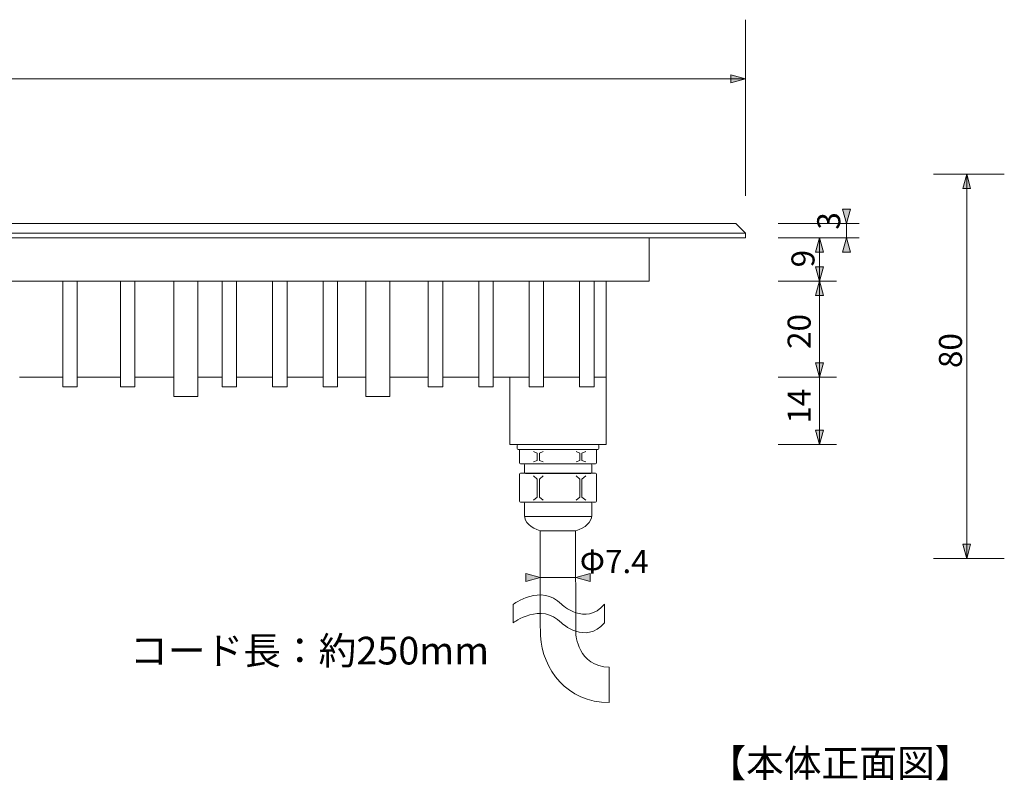
# Model space of a CAD drawing. Units: inches. Extents: x -46 to 344, y -33 to 243.
# Drawn here: x 63 to 166, y 59 to 139 of the extents above; entities that cross this region are included whole.
import ezdxf

# ---------------------------------------------------------------- set-up
doc = ezdxf.new("R2010")
doc.units = ezdxf.units.IN
doc.header["$MEASUREMENT"] = 0
doc.layers.add('レイヤー 1', color=7, linetype='Continuous')

# ---------------------------------------------------------------- blocks, each defined once
blk = doc.blocks.new('block 104')
at = {"layer": 'レイヤー 1', "color": 7, "insert": (135.1, 59.76), "char_height": 2.8787, "attachment_point": 7}
blk.add_mtext('\\fMS Gothic|b0|i0|c0|p34;\\W1;【本体正面図】', dxfattribs=at)
blk = doc.blocks.new('block 103')
at = {"layer": 'レイヤー 1'}
blk.add_blockref('block 104', (0, 0), dxfattribs=at)
blk = doc.blocks.new('block 123')
at = {"layer": 'レイヤー 1', "color": 7, "insert": (74.91, 71.47), "char_height": 2.8787, "attachment_point": 7}
blk.add_mtext('\\fMS Gothic|b0|i0|c0|p34;\\W1;コード長：約250mm', dxfattribs=at)
blk = doc.blocks.new('block 122')
at = {"layer": 'レイヤー 1'}
blk.add_blockref('block 123', (0, 0), dxfattribs=at)
blk = doc.blocks.new('block 124')
at = {"layer": 'レイヤー 1', "lineweight": 0}
blk.add_open_spline([(124.28, 77.73), (122.31, 75.41), (119.81, 77.73), (119.81, 77.73), (117.71, 79.92), (114.79, 77.73), (114.79, 77.73), (114.79, 77.73), (114.79, 75.8), (114.79, 75.8), (114.79, 75.8), (117.71, 77.99), (119.81, 75.8), (119.81, 75.8), (122.31, 73.48), (124.28, 75.8), (124.28, 75.8), (124.28, 77.73), (124.28, 77.73)], degree=3, knots=[0, 0, 0, 0, 1, 1, 1, 2, 2, 2, 3, 3, 3, 4, 4, 4, 5, 5, 5, 6, 6, 6, 6], dxfattribs=at)
at = {"layer": 'レイヤー 1', "color": 7, "lineweight": 9}
for points in [[(114.79, 77.73), (114.79, 77.73), (117.71, 79.92), (119.81, 77.73), (119.81, 77.73), (122.31, 75.41), (124.28, 77.73)], [(114.79, 75.8), (114.79, 75.8), (117.71, 77.99), (119.81, 75.8), (119.81, 75.8), (122.31, 73.48), (124.28, 75.8)]]:
    blk.add_open_spline(points, degree=3, knots=[0, 0, 0, 0, 1, 1, 1, 2, 2, 2, 2], dxfattribs=at)

msp = doc.modelspace()

# ---------------------------------------------------------------- hatches: boundary and pattern name
at = {"layer": 'レイヤー 1'}
h = msp.add_hatch(color=7, dxfattribs=at)
h.dxf.hatch_style = 2
h.paths.add_polyline_path([(138.96, 132.4), (137.46, 131.99), (137.46, 132.81)])
h = msp.add_hatch(color=7, dxfattribs=at)
h.dxf.hatch_style = 2
h.paths.add_polyline_path([(161.99, 122.48), (162.4, 120.98), (161.59, 120.98)])
h = msp.add_hatch(color=7, dxfattribs=at)
h.dxf.hatch_style = 2
h.paths.add_polyline_path([(149.47, 117.35), (149.88, 118.85), (149.07, 118.85)])
h = msp.add_hatch(color=7, dxfattribs=at)
h.dxf.hatch_style = 2
h.paths.add_polyline_path([(146.68, 115.85), (146.27, 114.36), (147.09, 114.36)])
h = msp.add_hatch(color=7, dxfattribs=at)
h.dxf.hatch_style = 2
h.paths.add_polyline_path([(149.47, 115.85), (149.07, 114.36), (149.88, 114.36)])
h = msp.add_hatch(color=7, dxfattribs=at)
h.dxf.hatch_style = 2
h.paths.add_polyline_path([(146.68, 111.35), (147.09, 112.85), (146.27, 112.85)])
h = msp.add_hatch(color=7, dxfattribs=at)
h.dxf.hatch_style = 2
h.paths.add_polyline_path([(146.68, 111.37), (146.27, 109.87), (147.09, 109.87)])
h = msp.add_hatch(color=7, dxfattribs=at)
h.dxf.hatch_style = 2
h.paths.add_polyline_path([(146.68, 101.35), (146.27, 102.85), (147.09, 102.85)])
h = msp.add_hatch(color=7, dxfattribs=at)
h.dxf.hatch_style = 2
h.paths.add_polyline_path([(146.68, 94.35), (146.27, 95.85), (147.09, 95.85)])
h = msp.add_hatch(color=7, dxfattribs=at)
h.dxf.hatch_style = 2
h.paths.add_polyline_path([(161.99, 82.47), (162.4, 83.97), (161.59, 83.97)])
h = msp.add_hatch(color=7, dxfattribs=at)
h.dxf.hatch_style = 2
h.paths.add_polyline_path([(117.61, 80.52), (116.11, 80.11), (116.11, 80.92)])
h = msp.add_hatch(color=7, dxfattribs=at)
h.dxf.hatch_style = 2
h.paths.add_polyline_path([(121.31, 80.52), (122.81, 80.92), (122.81, 80.11)])

# ---------------------------------------------------------------- linework, layer by layer
at = {"layer": 'レイヤー 1', "lineweight": 0}
for points in [[(138.96, 120.21), (138.96, 138.55)], [(138.96, 132.4), (-25.04, 132.4)], [(138.96, 132.4), (137.46, 131.99), (137.46, 132.81), (138.96, 132.4)], [(165.9, 122.48), (158.52, 122.48)], [(161.99, 122.48), (162.4, 120.98), (161.59, 120.98), (161.99, 122.48)], [(161.99, 122.47), (161.99, 82.47)], [(149.47, 117.35), (149.88, 118.85), (149.07, 118.85), (149.47, 117.35)], [(142.36, 117.35), (150.79, 117.35)], [(149.47, 117.35), (149.47, 115.85)], [(-25.04, 116.35), (138.96, 116.35)], [(142.36, 115.85), (150.79, 115.85)], [(146.68, 115.85), (146.27, 114.36), (147.09, 114.36), (146.68, 115.85)], [(146.68, 94.35), (146.68, 115.85)], [(149.47, 115.85), (149.07, 114.36), (149.88, 114.36), (149.47, 115.85)], [(146.68, 111.35), (147.09, 112.85), (146.27, 112.85), (146.68, 111.35)], [(124.46, 111.35), (124.46, 101.35), (123.21, 101.35)], [(142.36, 111.35), (148.44, 111.35)], [(146.68, 111.37), (146.27, 109.87), (147.09, 109.87), (146.68, 111.37)], [(146.68, 101.35), (146.27, 102.85), (147.09, 102.85), (146.68, 101.35)], [(67.93, 101.35), (63.43, 101.35)], [(73.93, 101.35), (69.43, 101.35)], [(79.46, 101.35), (75.43, 101.35)], [(84.51, 101.35), (81.99, 101.35)], [(89.76, 101.35), (86.01, 101.35)], [(95.01, 101.35), (91.26, 101.35)], [(99.46, 101.35), (96.51, 101.35)], [(105.96, 101.35), (101.96, 101.35)], [(111.21, 101.35), (107.46, 101.35)], [(116.46, 101.35), (112.71, 101.35)], [(124.46, 101.35), (124.46, 94.35), (114.46, 94.35), (114.46, 101.35)], [(121.71, 101.35), (117.96, 101.35)], [(142.36, 101.35), (148.44, 101.35)], [(146.68, 94.35), (146.27, 95.85), (147.09, 95.85), (146.68, 94.35)], [(142.36, 94.35), (148.44, 94.35)], [(116.92, 93.61), (117.3, 93.47), (117.3, 92.68), (116.92, 92.54)], [(117.92, 93.61), (117.53, 93.47), (117.53, 92.68), (117.92, 92.54)], [(121.34, 93.61), (121.72, 93.47), (121.72, 92.68), (121.34, 92.54)], [(122.34, 93.61), (121.95, 93.47), (121.95, 92.68), (122.34, 92.54)], [(116.91, 91.09), (117.29, 90.76), (117.29, 88.89), (116.91, 88.57)], [(117.91, 91.09), (117.52, 90.76), (117.52, 88.89), (117.91, 88.57)], [(121.34, 91.09), (121.72, 90.76), (121.72, 88.89), (121.34, 88.57)], [(122.34, 91.09), (121.95, 90.76), (121.95, 88.89), (122.34, 88.57)], [(161.99, 82.47), (162.4, 83.97), (161.59, 83.97), (161.99, 82.47)], [(165.9, 82.48), (158.52, 82.48)], [(117.61, 80.52), (116.11, 80.11), (116.11, 80.92), (117.61, 80.52)], [(121.42, 80.52), (117.61, 80.52)], [(121.31, 80.52), (122.81, 80.92), (122.81, 80.11), (121.31, 80.52)]]:
    msp.add_lwpolyline(points, dxfattribs=at)
at = {"layer": 'レイヤー 1', "color": 7, "lineweight": 9}
for points in [[(-25.04, 116.35), (-24.04, 117.35), (137.96, 117.35), (138.96, 116.35), (138.96, 115.85), (-25.04, 115.85), (-25.04, 116.35)], [(-15.04, 111.35), (-15.04, 115.85), (128.96, 115.85), (128.96, 111.35)], [(128.96, 111.35), (-15.04, 111.35)], [(67.93, 100.35), (69.43, 100.35), (69.43, 111.35), (67.93, 111.35), (67.93, 100.35)], [(73.93, 100.35), (75.43, 100.35), (75.43, 111.35), (73.93, 111.35), (73.93, 100.35)], [(81.96, 99.35), (79.46, 99.35), (79.46, 111.35), (81.96, 111.35), (81.96, 99.35)], [(84.51, 100.35), (86.01, 100.35), (86.01, 111.35), (84.51, 111.35), (84.51, 100.35)], [(89.76, 100.35), (91.26, 100.35), (91.26, 111.35), (89.76, 111.35), (89.76, 100.35)], [(95.01, 100.35), (96.51, 100.35), (96.51, 111.35), (95.01, 111.35), (95.01, 100.35)], [(101.96, 99.35), (99.46, 99.35), (99.46, 111.35), (101.96, 111.35), (101.96, 99.35)], [(105.96, 100.35), (107.46, 100.35), (107.46, 111.35), (105.96, 111.35), (105.96, 100.35)], [(111.21, 100.35), (112.71, 100.35), (112.71, 111.35), (111.21, 111.35), (111.21, 100.35)], [(116.46, 100.35), (117.96, 100.35), (117.96, 111.35), (116.46, 111.35), (116.46, 100.35)], [(121.71, 100.35), (123.21, 100.35), (123.21, 111.35), (121.71, 111.35), (121.71, 100.35)]]:
    msp.add_lwpolyline(points, dxfattribs=at)
at = {"layer": 'レイヤー 1', "lineweight": 0}
for points, knots in [([(123.71, 93.95), (123.71, 93.9), (123.66, 93.85), (123.61, 93.85), (123.61, 93.85), (115.31, 93.85), (115.31, 93.85), (115.25, 93.85), (115.21, 93.9), (115.21, 93.95), (115.21, 93.95), (115.21, 94.25), (115.21, 94.25), (115.21, 94.31), (115.25, 94.35), (115.31, 94.35), (115.31, 94.35), (123.61, 94.35), (123.61, 94.35), (123.66, 94.35), (123.71, 94.31), (123.71, 94.25), (123.71, 94.25), (123.71, 93.95), (123.71, 93.95)], [0, 0, 0, 0, 1, 1, 1, 2, 2, 2, 3, 3, 3, 4, 4, 4, 5, 5, 5, 6, 6, 6, 7, 7, 7, 8, 8, 8, 8]), ([(123.46, 92.45), (123.46, 92.4), (123.42, 92.35), (123.36, 92.35), (123.36, 92.35), (115.56, 92.35), (115.56, 92.35), (115.5, 92.35), (115.46, 92.4), (115.46, 92.45), (115.46, 92.45), (115.46, 93.75), (115.46, 93.75), (115.46, 93.81), (115.5, 93.85), (115.56, 93.85), (115.56, 93.85), (123.36, 93.85), (123.36, 93.85), (123.42, 93.85), (123.46, 93.81), (123.46, 93.75), (123.46, 93.75), (123.46, 92.45), (123.46, 92.45)], [0, 0, 0, 0, 1, 1, 1, 2, 2, 2, 3, 3, 3, 4, 4, 4, 5, 5, 5, 6, 6, 6, 7, 7, 7, 8, 8, 8, 8]), ([(122.96, 91.45), (122.96, 91.4), (122.91, 91.35), (122.86, 91.35), (122.86, 91.35), (116.06, 91.35), (116.06, 91.35), (116, 91.35), (115.96, 91.4), (115.96, 91.45), (115.96, 91.45), (115.96, 92.25), (115.96, 92.25), (115.96, 92.31), (116, 92.35), (116.06, 92.35), (116.06, 92.35), (122.86, 92.35), (122.86, 92.35), (122.91, 92.35), (122.96, 92.31), (122.96, 92.25), (122.96, 92.25), (122.96, 91.45), (122.96, 91.45)], [0, 0, 0, 0, 1, 1, 1, 2, 2, 2, 3, 3, 3, 4, 4, 4, 5, 5, 5, 6, 6, 6, 7, 7, 7, 8, 8, 8, 8]), ([(123.46, 88.46), (123.46, 88.4), (123.42, 88.36), (123.36, 88.36), (123.36, 88.36), (115.56, 88.36), (115.56, 88.36), (115.5, 88.36), (115.46, 88.4), (115.46, 88.46), (115.46, 88.46), (115.46, 91.26), (115.46, 91.26), (115.46, 91.31), (115.5, 91.36), (115.56, 91.36), (115.56, 91.36), (123.36, 91.36), (123.36, 91.36), (123.42, 91.36), (123.46, 91.31), (123.46, 91.26), (123.46, 91.26), (123.46, 88.46), (123.46, 88.46)], [0, 0, 0, 0, 1, 1, 1, 2, 2, 2, 3, 3, 3, 4, 4, 4, 5, 5, 5, 6, 6, 6, 7, 7, 7, 8, 8, 8, 8]), ([(122.96, 86.96), (122.96, 86.9), (122.91, 86.86), (122.86, 86.86), (122.86, 86.86), (116.06, 86.86), (116.06, 86.86), (116, 86.86), (115.96, 86.9), (115.96, 86.96), (115.96, 86.96), (115.96, 88.26), (115.96, 88.26), (115.96, 88.31), (116, 88.36), (116.06, 88.36), (116.06, 88.36), (122.86, 88.36), (122.86, 88.36), (122.91, 88.36), (122.96, 88.31), (122.96, 88.26), (122.96, 88.26), (122.96, 86.96), (122.96, 86.96)], [0, 0, 0, 0, 1, 1, 1, 2, 2, 2, 3, 3, 3, 4, 4, 4, 5, 5, 5, 6, 6, 6, 7, 7, 7, 8, 8, 8, 8]), ([(115.96, 86.96), (115.96, 86.28), (116.62, 85.69), (117.61, 85.36), (117.61, 85.36), (121.31, 85.36), (121.31, 85.36), (122.3, 85.69), (122.96, 86.28), (122.96, 86.96)], [0, 0, 0, 0, 1, 1, 1, 2, 2, 2, 3, 3, 3, 3])]:
    msp.add_open_spline(points, degree=3, knots=knots, dxfattribs=at)
at = {"layer": 'レイヤー 1', "color": 7, "lineweight": 18}
msp.add_open_spline([(117.61, 85.36), (117.61, 85.36), (117.61, 75.99), (117.61, 75.99), (117.61, 75.99), (117.62, 74.45), (117.62, 74.45), (117.84, 70.99), (120.37, 67.5), (124.79, 67.5), (124.79, 67.5), (124.79, 71.2), (124.79, 71.2), (121.53, 71.2), (121.31, 74.68), (121.31, 74.68), (121.31, 74.68), (121.27, 85.36), (121.27, 85.36)], degree=3, knots=[0, 0, 0, 0, 1, 1, 1, 2, 2, 2, 3, 3, 3, 4, 4, 4, 5, 5, 5, 6, 6, 6, 6], dxfattribs=at)

# ---------------------------------------------------------------- block references
at = {"layer": 'レイヤー 1'}
for name in ['block 124', 'block 122', 'block 103']:
    msp.add_blockref(name, (0, 0), dxfattribs=at)

# ---------------------------------------------------------------- texts
at = {"layer": 'レイヤー 1', "color": 7, "char_height": 2.3989, "attachment_point": 7, "rotation": 90}
for s, insert in [('\\fMS PGothic|b0|i0|c0|p34;\\W1;3', (148.83, 116.71)), ('\\fMS PGothic|b0|i0|c0|p34;\\W1;9', (146.15, 112.78)), ('\\fMS PGothic|b0|i0|c0|p34;\\W1;20', (145.75, 104.3)), ('\\fMS PGothic|b0|i0|c0|p34;\\W1;80', (161.5, 102.31)), ('\\fMS PGothic|b0|i0|c0|p34;\\W1;14', (145.75, 96.53))]:
    msp.add_mtext(s, dxfattribs=dict(at, insert=insert))
at = {"layer": 'レイヤー 1', "color": 7, "insert": (121.72, 80.98), "char_height": 2.3989, "attachment_point": 7}
msp.add_mtext('\\fMS PGothic|b0|i0|c0|p34;\\W1;Φ7.4', dxfattribs=at)

doc.saveas('drawing.dxf')
